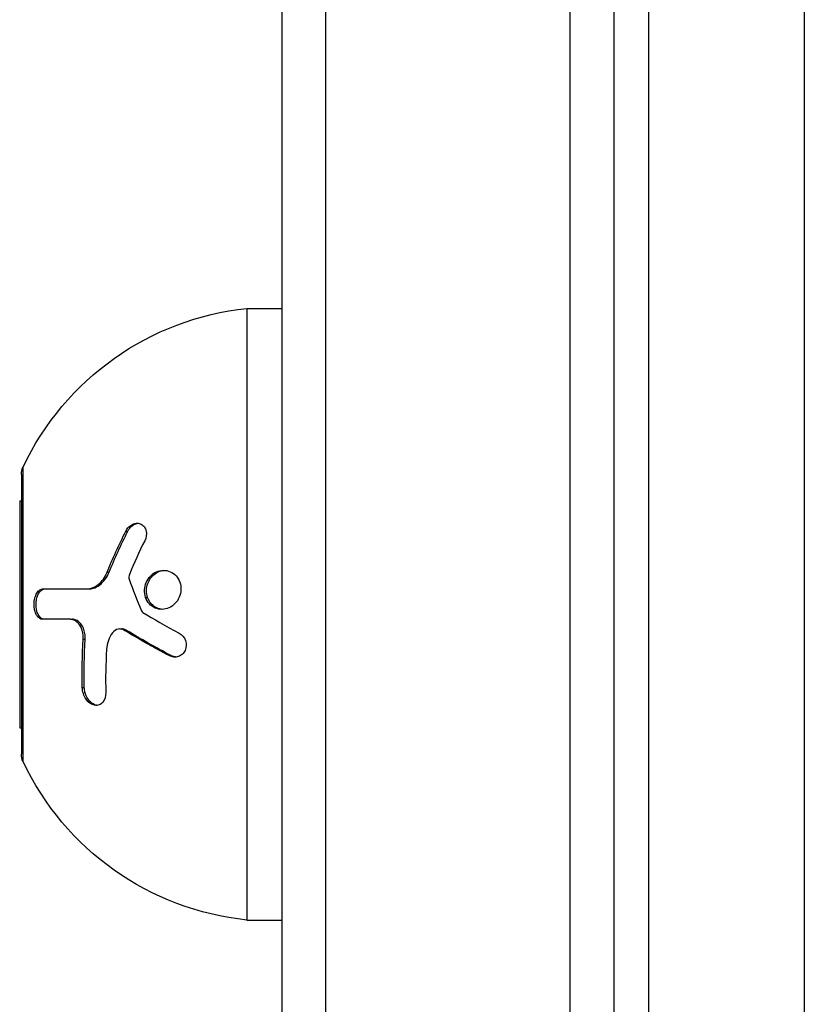
# Model space of a CAD drawing. Units: millimetres. Extents: x -4049 to 2724, y -4372 to 3049.
# Drawn here: x -2329 to -2284, y -660 to -603 of the extents above; entities that cross this region are included whole.
import ezdxf

# ---------------------------------------------------------------- set-up
doc = ezdxf.new("R2010")
doc.units = ezdxf.units.MM
doc.header["$LTSCALE"] = 20
doc.layers.add('2d', color=230, linetype='Continuous')

msp = doc.modelspace()

# ---------------------------------------------------------------- linework, layer by layer
at = {"layer": '2d'}
for p, q in [((-2311.769, -52.534), (-2311.769, -712.556)), ((-2297.769, -712.149), (-2297.769, -52.941)), ((-2295.269, -53), (-2295.269, -712.09)), ((-2314.269, -54.192), (-2314.269, -710.898)), ((-2284.369, -103.047), (-2284.369, -662.042)), ((-2293.269, -660.839), (-2293.269, -104.25)), ((-2316.269, -619.79), (-2316.269, -654.79)), ((-2316.269, -619.79), (-2314.269, -619.79)), ((-2329.172, -629.29), (-2329.172, -645.29)), ((-2329.076, -645.717), (-2329.076, -628.862)), ((-2329.269, -630.79), (-2329.269, -643.79)), ((-2329.269, -630.79), (-2329.172, -630.79)), ((-2323.19, -632.525), (-2323.075, -632.525)), ((-2324.269, -634.885), (-2324.154, -634.885)), ((-2325.419, -635.831), (-2325.304, -635.831)), ((-2322.063, -636.327), (-2321.948, -636.327)), ((-2326.366, -637.574), (-2326.251, -637.574)), ((-2323.546, -638.129), (-2323.431, -638.129)), ((-2323.27, -638.209), (-2323.155, -638.209)), ((-2325.633, -638.72), (-2325.519, -638.72)), ((-2320.717, -639.656), (-2320.602, -639.656)), ((-2325.686, -641.488), (-2325.571, -641.488)), ((-2329.269, -643.79), (-2329.172, -643.79)), ((-2316.269, -654.79), (-2314.269, -654.79))]:
    msp.add_line(p, q, dxfattribs=at)
at = {"layer": '2d', "extrusion": (0, 0, -1)}
for centre, radius, start, end in [((2314.612, -635.704), 16, 25.3156, 84.0587), ((2328.172, -629.29), 1, 0, 25.3156), ((2328.172, -645.29), 1, 334.6844, 0), ((2314.612, -638.875), 16, 275.9413, 334.6844)]:
    msp.add_arc(centre, radius, start, end, dxfattribs=at)
at = {"layer": '2d'}
for points, knots in [([(-2323.19, -632.525), (-2323.146, -632.438), (-2323.091, -632.36), (-2322.954, -632.223), (-2322.88, -632.171), (-2322.715, -632.095), (-2322.632, -632.076), (-2322.465, -632.075), (-2322.384, -632.094), (-2322.242, -632.168), (-2322.18, -632.223), (-2322.085, -632.359), (-2322.051, -632.44), (-2321.997, -632.706), (-2322.027, -632.903), (-2322.114, -633.08)], [0, 0, 0, 0, 0.125, 0.125, 0.25, 0.25, 0.375, 0.375, 0.5, 0.5, 0.625, 0.625, 0.75, 0.75, 1, 1, 1, 1]), ([(-2323.075, -632.525), (-2323.046, -632.466), (-2323.01, -632.41), (-2322.969, -632.36), (-2322.914, -632.293), (-2322.85, -632.233), (-2322.781, -632.188), (-2322.714, -632.143), (-2322.641, -632.11), (-2322.567, -632.092), (-2322.541, -632.086), (-2322.515, -632.081), (-2322.488, -632.078)], [0, 0, 0, 0, 0.0850392, 0.0850392, 0.0850392, 0.1980538, 0.1980538, 0.1980538, 0.3083652, 0.3083652, 0.3083652, 0.3476119, 0.3476119, 0.3476119, 0.3476119]), ([(-2325.419, -635.831), (-2325.308, -635.831), (-2325.192, -635.809), (-2325.026, -635.743), (-2324.971, -635.717), (-2324.862, -635.652), (-2324.809, -635.614), (-2324.658, -635.49), (-2324.562, -635.386), (-2324.398, -635.155), (-2324.326, -635.024), (-2324.269, -634.885)], [0, 0, 0, 0, 0.25, 0.25, 0.375, 0.375, 0.5, 0.5, 0.75, 0.75, 1, 1, 1, 1]), ([(-2325.304, -635.831), (-2325.226, -635.831), (-2325.146, -635.82), (-2325.067, -635.799), (-2324.939, -635.764), (-2324.81, -635.699), (-2324.691, -635.61), (-2324.575, -635.522), (-2324.465, -635.409), (-2324.371, -635.279), (-2324.286, -635.161), (-2324.212, -635.027), (-2324.154, -634.885)], [0, 0, 0, 0, 0.1764, 0.1764, 0.1764, 0.463189, 0.463189, 0.463189, 0.74458, 0.74458, 0.74458, 1, 1, 1, 1]), ([(-2322.063, -636.327), (-2322.11, -636.19), (-2322.131, -636.044), (-2322.119, -635.746), (-2322.085, -635.6), (-2321.97, -635.329), (-2321.887, -635.205), (-2321.689, -635), (-2321.57, -634.916), (-2321.318, -634.804), (-2321.182, -634.774), (-2320.911, -634.771), (-2320.777, -634.797), (-2320.527, -634.907), (-2320.415, -634.986), (-2320.226, -635.195), (-2320.153, -635.318), (-2320.105, -635.456)], [0.5, 0.5, 0.5, 0.5, 0.5625, 0.5625, 0.625, 0.625, 0.6875, 0.6875, 0.75, 0.75, 0.8125, 0.8125, 0.875, 0.875, 0.9375, 0.9375, 1, 1, 1, 1]), ([(-2321.948, -636.327), (-2321.975, -636.248), (-2321.994, -636.165), (-2322.004, -636.081), (-2322.018, -635.96), (-2322.012, -635.834), (-2321.989, -635.714), (-2321.965, -635.592), (-2321.923, -635.473), (-2321.864, -635.365), (-2321.805, -635.255), (-2321.728, -635.154), (-2321.64, -635.07), (-2321.551, -634.984), (-2321.447, -634.914), (-2321.337, -634.864), (-2321.226, -634.814), (-2321.106, -634.783), (-2320.987, -634.775), (-2320.984, -634.774), (-2320.981, -634.774), (-2320.978, -634.774)], [0.5, 0.5, 0.5, 0.5, 0.5361574, 0.5361574, 0.5361574, 0.5882368, 0.5882368, 0.5882368, 0.640757, 0.640757, 0.640757, 0.6941812, 0.6941812, 0.6941812, 0.7486442, 0.7486442, 0.7486442, 0.8038813, 0.8038813, 0.8038813, 0.8053707, 0.8053707, 0.8053707, 0.8053707]), ([(-2320.105, -635.456), (-2320.057, -635.592), (-2320.036, -635.74), (-2320.049, -636.036), (-2320.083, -636.181), (-2320.201, -636.454), (-2320.283, -636.576), (-2320.485, -636.783), (-2320.602, -636.865), (-2320.984, -637.035), (-2321.273, -637.038), (-2321.644, -636.876), (-2321.756, -636.795), (-2321.943, -636.588), (-2322.015, -636.465), (-2322.063, -636.327)], [0, 0, 0, 0, 0.0625, 0.0625, 0.125, 0.125, 0.1875, 0.1875, 0.25, 0.25, 0.375, 0.375, 0.4375, 0.4375, 0.5, 0.5, 0.5, 0.5]), ([(-2327.954, -637.574), (-2327.986, -637.574), (-2328.018, -637.569), (-2328.066, -637.554), (-2328.082, -637.547), (-2328.113, -637.532), (-2328.128, -637.523), (-2328.174, -637.491), (-2328.203, -637.466), (-2328.243, -637.421), (-2328.256, -637.404), (-2328.281, -637.37), (-2328.292, -637.353), (-2328.328, -637.292), (-2328.349, -637.249), (-2328.385, -637.155), (-2328.4, -637.107), (-2328.439, -636.944), (-2328.451, -636.829), (-2328.447, -636.591), (-2328.431, -636.471), (-2328.374, -636.256), (-2328.332, -636.157), (-2328.233, -635.998), (-2328.175, -635.935), (-2328.051, -635.853), (-2327.986, -635.831), (-2327.92, -635.831)], [0, 0, 0, 0, 0.0625, 0.0625, 0.09375, 0.09375, 0.125, 0.125, 0.1875, 0.1875, 0.21875, 0.21875, 0.25, 0.25, 0.3125, 0.3125, 0.375, 0.375, 0.5, 0.5, 0.625, 0.625, 0.75, 0.75, 0.875, 0.875, 1, 1, 1, 1]), ([(-2327.839, -637.574), (-2327.883, -637.574), (-2327.928, -637.565), (-2327.97, -637.546), (-2328.029, -637.519), (-2328.086, -637.473), (-2328.136, -637.411), (-2328.184, -637.35), (-2328.227, -637.271), (-2328.26, -637.181), (-2328.291, -637.097), (-2328.313, -637.001), (-2328.325, -636.9), (-2328.335, -636.808), (-2328.337, -636.71), (-2328.33, -636.615), (-2328.323, -636.524), (-2328.307, -636.434), (-2328.284, -636.352), (-2328.262, -636.269), (-2328.231, -636.192), (-2328.196, -636.126), (-2328.159, -636.057), (-2328.115, -635.997), (-2328.068, -635.952), (-2328.018, -635.902), (-2327.963, -635.867), (-2327.908, -635.849), (-2327.874, -635.837), (-2327.84, -635.831), (-2327.805, -635.831)], [0, 0, 0, 0, 0.085233, 0.085233, 0.085233, 0.204736, 0.204736, 0.204736, 0.322221, 0.322221, 0.322221, 0.432274, 0.432274, 0.432274, 0.533582, 0.533582, 0.533582, 0.629606, 0.629606, 0.629606, 0.72568, 0.72568, 0.72568, 0.826405, 0.826405, 0.826405, 0.934445, 0.934445, 0.934445, 1, 1, 1, 1]), ([(-2327.92, -635.831), (-2327.616, -635.831), (-2327.262, -635.831), (-2326.435, -635.831), (-2325.961, -635.831), (-2325.419, -635.831)], [0, 0, 0, 0, 0.5, 0.5, 1, 1, 1, 1]), ([(-2321.087, -637.008), (-2321.199, -637), (-2321.311, -636.972), (-2321.414, -636.926), (-2321.52, -636.878), (-2321.62, -636.809), (-2321.704, -636.724), (-2321.786, -636.64), (-2321.856, -636.54), (-2321.907, -636.43), (-2321.922, -636.397), (-2321.936, -636.362), (-2321.948, -636.327)], [0.3240731, 0.3240731, 0.3240731, 0.3240731, 0.3764799, 0.3764799, 0.3764799, 0.4307513, 0.4307513, 0.4307513, 0.4838695, 0.4838695, 0.4838695, 0.5, 0.5, 0.5, 0.5]), ([(-2325.633, -638.72), (-2325.629, -638.649), (-2325.63, -638.577), (-2325.642, -638.433), (-2325.653, -638.363), (-2325.704, -638.153), (-2325.758, -638.026), (-2325.899, -637.808), (-2325.984, -637.722), (-2326.169, -637.605), (-2326.269, -637.574), (-2326.366, -637.574)], [0, 0, 0, 0, 0.125, 0.125, 0.25, 0.25, 0.5, 0.5, 0.75, 0.75, 1, 1, 1, 1]), ([(-2325.519, -638.72), (-2325.512, -638.612), (-2325.517, -638.5), (-2325.535, -638.393), (-2325.553, -638.285), (-2325.584, -638.179), (-2325.625, -638.084), (-2325.666, -637.989), (-2325.719, -637.902), (-2325.778, -637.83), (-2325.837, -637.757), (-2325.905, -637.697), (-2325.976, -637.654), (-2326.049, -637.611), (-2326.126, -637.585), (-2326.202, -637.577), (-2326.219, -637.575), (-2326.235, -637.574), (-2326.251, -637.574)], [0, 0, 0, 0, 0.190766, 0.190766, 0.190766, 0.38173, 0.38173, 0.38173, 0.571703, 0.571703, 0.571703, 0.763012, 0.763012, 0.763012, 0.95808, 0.95808, 0.95808, 1, 1, 1, 1]), ([(-2323.27, -638.209), (-2323.384, -638.139), (-2323.515, -638.114), (-2323.763, -638.162), (-2323.875, -638.235), (-2323.957, -638.345)], [0, 0, 0, 0, 0.5, 0.5, 1, 1, 1, 1]), ([(-2323.155, -638.209), (-2323.158, -638.207), (-2323.16, -638.206), (-2323.163, -638.204), (-2323.224, -638.168), (-2323.29, -638.145), (-2323.356, -638.134), (-2323.381, -638.131), (-2323.406, -638.129), (-2323.431, -638.129)], [0, 0, 0, 0, 0.0121954, 0.0121954, 0.0121954, 0.2758049, 0.2758049, 0.2758049, 0.3748496, 0.3748496, 0.3748496, 0.3748496]), ([(-2320.717, -639.656), (-2320.952, -639.532), (-2321.179, -639.409), (-2321.506, -639.23), (-2321.667, -639.141), (-2321.849, -639.039), (-2321.939, -638.988), (-2321.977, -638.967), (-2322.003, -638.952), (-2322.014, -638.946), (-2322.475, -638.685), (-2322.888, -638.441), (-2323.27, -638.209)], [0, 0, 0, 0, 0.25, 0.25, 0.375, 0.4375, 0.46875, 0.484375, 0.484375, 0.5, 0.5, 1, 1, 1, 1]), ([(-2320.143, -638.372), (-2319.979, -638.46), (-2319.846, -638.613), (-2319.716, -638.975), (-2319.72, -639.18), (-2319.836, -639.438), (-2319.891, -639.513), (-2320.027, -639.635), (-2320.106, -639.68), (-2320.361, -639.762), (-2320.554, -639.742), (-2320.717, -639.656)], [0, 0, 0, 0, 0.25, 0.25, 0.5, 0.5, 0.625, 0.625, 0.75, 0.75, 1, 1, 1, 1]), ([(-2320.335, -639.736), (-2320.342, -639.735), (-2320.349, -639.734), (-2320.356, -639.733), (-2320.435, -639.724), (-2320.515, -639.7), (-2320.588, -639.663), (-2320.592, -639.661), (-2320.597, -639.659), (-2320.602, -639.656)], [0.8719651, 0.8719651, 0.8719651, 0.8719651, 0.8816324, 0.8816324, 0.8816324, 0.9927404, 0.9927404, 0.9927404, 1, 1, 1, 1]), ([(-2324.342, -641.759), (-2324.337, -641.983), (-2324.4, -642.19), (-2324.547, -642.362), (-2324.579, -642.391), (-2324.651, -642.442), (-2324.687, -642.461), (-2324.768, -642.49), (-2324.809, -642.499), (-2324.895, -642.506), (-2324.938, -642.503), (-2325.075, -642.478), (-2325.162, -642.439), (-2325.332, -642.316), (-2325.408, -642.236), (-2325.538, -642.048), (-2325.59, -641.94), (-2325.662, -641.717), (-2325.682, -641.601), (-2325.686, -641.488)], [0, 0, 0, 0, 0.25, 0.25, 0.3125, 0.3125, 0.375, 0.375, 0.4375, 0.4375, 0.5, 0.5, 0.625, 0.625, 0.75, 0.75, 0.875, 0.875, 1, 1, 1, 1]), ([(-2324.832, -642.501), (-2324.892, -642.494), (-2324.953, -642.476), (-2325.012, -642.448), (-2325.084, -642.415), (-2325.155, -642.366), (-2325.22, -642.305), (-2325.283, -642.245), (-2325.342, -642.172), (-2325.391, -642.092), (-2325.44, -642.011), (-2325.481, -641.921), (-2325.511, -641.829), (-2325.542, -641.734), (-2325.561, -641.635), (-2325.568, -641.538), (-2325.57, -641.521), (-2325.57, -641.504), (-2325.571, -641.488)], [0.482673, 0.482673, 0.482673, 0.482673, 0.5670712, 0.5670712, 0.5670712, 0.669905, 0.669905, 0.669905, 0.7717081, 0.7717081, 0.7717081, 0.8749133, 0.8749133, 0.8749133, 0.9813766, 0.9813766, 0.9813766, 1, 1, 1, 1])]:
    msp.add_open_spline(points, degree=3, knots=knots, dxfattribs=at)
for points in [[(-2324.269, -634.885), (-2323.955, -634.118), (-2323.597, -633.329), (-2323.19, -632.525)], [(-2324.154, -634.885), (-2323.827, -634.086), (-2323.468, -633.299), (-2323.075, -632.525)], [(-2322.114, -633.08), (-2322.434, -633.729), (-2322.725, -634.372), (-2322.988, -635.004)], [(-2322.988, -635.004), (-2323.025, -635.093), (-2323.03, -635.198), (-2322.999, -635.287)], [(-2322.999, -635.287), (-2322.791, -635.88), (-2322.558, -636.485), (-2322.297, -637.1)], [(-2322.297, -637.1), (-2322.282, -637.137), (-2322.256, -637.167), (-2322.224, -637.186)], [(-2322.224, -637.186), (-2321.606, -637.559), (-2320.913, -637.956), (-2320.143, -638.372)], [(-2326.366, -637.574), (-2327.008, -637.574), (-2327.528, -637.574), (-2327.954, -637.574)], [(-2323.957, -638.345), (-2324.154, -638.607), (-2324.273, -638.945), (-2324.295, -639.306)], [(-2323.488, -638.132), (-2323.488, -638.132), (-2323.489, -638.132), (-2323.489, -638.132)], [(-2320.602, -639.656), (-2321.499, -639.181), (-2322.35, -638.699), (-2323.155, -638.209)], [(-2325.686, -641.488), (-2325.712, -640.579), (-2325.695, -639.658), (-2325.633, -638.72)], [(-2325.571, -641.488), (-2325.598, -640.578), (-2325.58, -639.655), (-2325.519, -638.72)], [(-2324.295, -639.306), (-2324.346, -640.135), (-2324.361, -640.953), (-2324.342, -641.759)]]:
    msp.add_open_spline(points, degree=3, dxfattribs=at)

doc.saveas('drawing.dxf')
